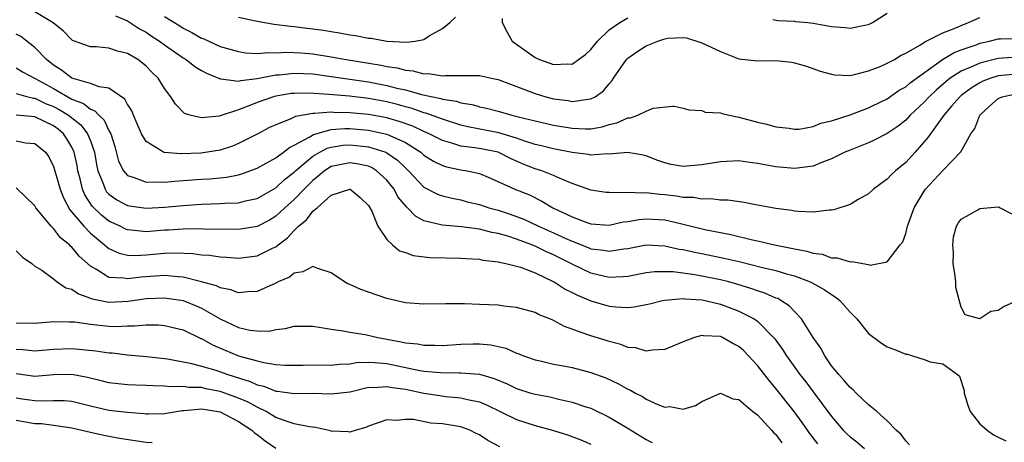
# Model space of a CAD drawing. Units: inches. Extents: x 2514000 to 2515961, y 1515000 to 1518000.
# Drawn here: x 2514617 to 2514724, y 1515634 to 1515679 of the extents above; entities that cross this region are included whole.
import ezdxf

# ---------------------------------------------------------------- set-up
doc = ezdxf.new("R2010")
doc.units = ezdxf.units.IN
doc.header["$MEASUREMENT"] = 0
doc.layers.add('LD25141515_2ft', color=71, linetype='Continuous')

msp = doc.modelspace()

# ---------------------------------------------------------------- linework, layer by layer
at = {"layer": 'LD25141515_2ft'}
for points, elevation in [([(2514725, 1515675.25), (2514723, 1515675.13), (2514721, 1515674.62), (2514720.29, 1515674.29), (2514719, 1515673.75), (2514717.82, 1515673), (2514717.36, 1515672.64), (2514716.29, 1515671.71), (2514715.54, 1515671), (2514715, 1515670.4), (2514714.53, 1515669.96), (2514713.5, 1515669), (2514713, 1515668.46), (2514712.18, 1515667.82), (2514711, 1515667.01), (2514709.67, 1515666.33), (2514709, 1515666.02), (2514707, 1515665.23), (2514706.45, 1515665), (2514705, 1515664.27), (2514703.86, 1515663.86), (2514703, 1515663.49), (2514701.28, 1515663.28), (2514701, 1515663.23), (2514699.39, 1515663.39), (2514699, 1515663.41), (2514697, 1515663.79), (2514695.91, 1515663.91), (2514695, 1515664.06), (2514693, 1515663.98), (2514691, 1515663.63), (2514689, 1515663.47), (2514687.69, 1515663.69), (2514687, 1515663.85), (2514686.13, 1515664.13), (2514685, 1515664.6), (2514684.67, 1515664.67), (2514683, 1515664.98), (2514681, 1515664.79), (2514680.81, 1515664.81), (2514679, 1515664.69), (2514678.75, 1515664.75), (2514677, 1515664.97), (2514675, 1515665.37), (2514673.69, 1515665.69), (2514673, 1515665.84), (2514671.78, 1515666.22), (2514671, 1515666.51), (2514669.09, 1515667.09), (2514665.73, 1515667.73), (2514665, 1515667.91), (2514663, 1515668.56), (2514661.22, 1515669.22), (2514661, 1515669.27), (2514659.72, 1515669.72), (2514659, 1515669.89), (2514658.77, 1515669.96), (2514658.14, 1515670.14), (2514657, 1515670.43), (2514655, 1515670.81), (2514652.95, 1515671.05), (2514650.75, 1515671.25), (2514648.62, 1515671.38), (2514647, 1515671.36), (2514646.67, 1515671.33), (2514645, 1515671.07), (2514644.76, 1515671), (2514643, 1515670.37), (2514642.01, 1515669.96), (2514641.93, 1515669.93), (2514641, 1515669.59), (2514638.91, 1515668.91), (2514637, 1515668.7), (2514635.72, 1515669), (2514635.17, 1515669.17), (2514635, 1515669.32), (2514634.4, 1515669.96), (2514634.19, 1515670.19), (2514633.68, 1515671), (2514633, 1515671.87), (2514632.31, 1515673), (2514631.63, 1515673.63), (2514631, 1515674.28), (2514630.62, 1515674.62), (2514630.11, 1515675), (2514629, 1515675.65), (2514627.91, 1515675.91), (2514627, 1515676.23), (2514625.62, 1515676.38), (2514625, 1515676.38), (2514623.08, 1515677.08), (2514623, 1515677.12), (2514622.08, 1515678.08), (2514620.98, 1515678.98), (2514619, 1515680.16)], 8552), ([(2514698.66, 1515679.34), (2514699.21, 1515679.21), (2514701, 1515679.14), (2514701.12, 1515679.12), (2514702.45, 1515679), (2514703, 1515678.93), (2514705, 1515678.57), (2514706.48, 1515678.48), (2514707, 1515678.38), (2514708.77, 1515678.77), (2514709, 1515678.78), (2514709.41, 1515679), (2514711, 1515680.03)], 8546), ([(2514627.72, 1515679.72), (2514629, 1515679.19), (2514630.31, 1515678.31), (2514631, 1515677.95), (2514631.56, 1515677.56), (2514632.45, 1515677), (2514633, 1515676.6), (2514635, 1515675.21), (2514635.35, 1515675), (2514636.27, 1515674.27), (2514637, 1515673.82), (2514637.53, 1515673.53), (2514639, 1515672.91), (2514639.08, 1515672.92), (2514641, 1515672.69), (2514641.24, 1515672.76), (2514643, 1515672.96), (2514645, 1515673.35), (2514645.37, 1515673.37), (2514647, 1515673.54), (2514649, 1515673.45), (2514651, 1515673.18), (2514655, 1515672.6), (2514657, 1515672.22), (2514658.07, 1515671.93), (2514659, 1515671.73), (2514660.75, 1515671.25), (2514662.81, 1515670.81), (2514663, 1515670.74), (2514664.51, 1515670.51), (2514665, 1515670.34), (2514666.17, 1515670.17), (2514666.85, 1515669.96), (2514667, 1515669.91), (2514667.75, 1515669.75), (2514669, 1515669.43), (2514670.5, 1515669), (2514670.91, 1515668.91), (2514671.16, 1515668.84), (2514673, 1515668.38), (2514675, 1515667.94), (2514677, 1515667.59), (2514678.48, 1515667.52), (2514679, 1515667.53), (2514680.25, 1515667.75), (2514681, 1515667.98), (2514681.83, 1515668.17), (2514683, 1515668.7), (2514683.29, 1515668.71), (2514684.1, 1515669), (2514685, 1515669.45), (2514685.76, 1515669.76), (2514687.87, 1515669.96), (2514687.97, 1515669.97), (2514688.02, 1515669.96), (2514689, 1515669.76), (2514689.59, 1515669.59), (2514691, 1515669.51), (2514691.34, 1515669.34), (2514693, 1515669.25), (2514693.18, 1515669.18), (2514693.94, 1515669), (2514694.81, 1515668.81), (2514695, 1515668.8), (2514697, 1515668.26), (2514698.02, 1515668.02), (2514699, 1515667.73), (2514700.41, 1515667.59), (2514701, 1515667.49), (2514701.5, 1515667.5), (2514703, 1515667.79), (2514703.85, 1515668.15), (2514705, 1515668.39), (2514707, 1515669.03), (2514709, 1515669.78), (2514709.36, 1515669.96), (2514711, 1515670.78), (2514712.31, 1515671.69), (2514713, 1515672.07), (2514713.5, 1515672.5), (2514716.99, 1515675.01), (2514718.23, 1515675.77), (2514719, 1515676.06), (2514720.61, 1515676.61), (2514721, 1515676.77), (2514722.06, 1515677), (2514723, 1515677.26), (2514723.25, 1515677.25), (2514725, 1515677.28)], 8550), ([(2514633, 1515679.65), (2514634.64, 1515678.64), (2514635, 1515678.41), (2514635.94, 1515677.94), (2514637, 1515677.31), (2514637.23, 1515677.23), (2514639, 1515676.42), (2514641, 1515675.86), (2514641.73, 1515675.73), (2514643, 1515675.66), (2514644.23, 1515675.77), (2514645, 1515675.72), (2514646.2, 1515675.8), (2514647, 1515675.77), (2514647.72, 1515675.72), (2514649, 1515675.64), (2514651, 1515675.31), (2514652.62, 1515675), (2514656.39, 1515674.39), (2514657, 1515674.25), (2514658.1, 1515674.1), (2514659, 1515673.85), (2514659.79, 1515673.79), (2514661, 1515673.47), (2514661.49, 1515673.49), (2514663, 1515673.24), (2514663.28, 1515673.28), (2514665, 1515673.28), (2514665.3, 1515673.3), (2514667, 1515673.3), (2514668.28, 1515673), (2514669, 1515672.85), (2514673, 1515671.35), (2514674.15, 1515671), (2514675, 1515670.78), (2514676.57, 1515670.57), (2514677, 1515670.48), (2514678.74, 1515670.74), (2514679, 1515670.75), (2514679.5, 1515671), (2514680.38, 1515671.62), (2514681, 1515672.4), (2514681.29, 1515672.71), (2514681.47, 1515673), (2514682.86, 1515675), (2514683, 1515675.14), (2514684.08, 1515675.92), (2514685, 1515676.49), (2514686.26, 1515677), (2514687, 1515677.26), (2514687.31, 1515677.31), (2514689, 1515677.4), (2514689.34, 1515677.34), (2514691, 1515676.81), (2514693, 1515675.86), (2514695, 1515675.09), (2514697, 1515674.86), (2514699, 1515674.89), (2514700.71, 1515674.71), (2514701, 1515674.65), (2514702.3, 1515674.3), (2514703.77, 1515673.77), (2514705, 1515673.42), (2514705.34, 1515673.34), (2514707, 1515673.3), (2514707.34, 1515673.34), (2514709, 1515673.78), (2514710.25, 1515674.25), (2514711, 1515674.6), (2514711.78, 1515675), (2514712.53, 1515675.47), (2514713, 1515675.69), (2514714.61, 1515676.61), (2514715.07, 1515676.93), (2514717, 1515677.88), (2514718.43, 1515678.43), (2514719, 1515678.69), (2514719.77, 1515679), (2514721, 1515679.54)], 8548), ([(2514641, 1515679.57), (2514642.82, 1515679.18), (2514643.79, 1515679), (2514644.83, 1515678.83), (2514646.6, 1515678.6), (2514647, 1515678.59), (2514648.4, 1515678.4), (2514649, 1515678.34), (2514650.17, 1515678.17), (2514651, 1515678.02), (2514651.9, 1515677.9), (2514653, 1515677.67), (2514653.61, 1515677.61), (2514655, 1515677.32), (2514655.31, 1515677.31), (2514657.01, 1515676.99), (2514659.11, 1515676.89), (2514660.04, 1515677), (2514661, 1515677.19), (2514661.56, 1515677.56), (2514663, 1515678.36), (2514663.78, 1515679), (2514664.4, 1515679.6)], 8546), ([(2514669.44, 1515679.44), (2514669.45, 1515679), (2514669.98, 1515677.98), (2514670.54, 1515677), (2514673, 1515675.23), (2514673.15, 1515675.15), (2514673.48, 1515675), (2514675, 1515674.47), (2514676.55, 1515674.55), (2514677, 1515674.52), (2514677.69, 1515675), (2514678.43, 1515675.57), (2514679, 1515676.1), (2514679.73, 1515677), (2514681, 1515678.21), (2514682.15, 1515679), (2514683, 1515679.52)], 8546), ([(2514725, 1515673.43), (2514723, 1515673.25), (2514722.2, 1515673), (2514721.34, 1515672.66), (2514721, 1515672.48), (2514720.08, 1515671.92), (2514719, 1515671.14), (2514718.83, 1515671), (2514717.93, 1515669.96), (2514717.11, 1515669), (2514715.67, 1515667), (2514715.41, 1515666.58), (2514714.02, 1515665), (2514713, 1515663.89), (2514711.9, 1515663), (2514711.43, 1515662.57), (2514711, 1515662.1), (2514710.36, 1515661.64), (2514709.52, 1515661), (2514709, 1515660.51), (2514707.88, 1515659.88), (2514707, 1515659.34), (2514705.23, 1515658.77), (2514705, 1515658.74), (2514704.73, 1515658.73), (2514703, 1515658.52), (2514701.41, 1515658.59), (2514701, 1515658.64), (2514700.71, 1515658.71), (2514699, 1515658.93), (2514697, 1515659.29), (2514695.57, 1515659.57), (2514693.82, 1515659.82), (2514693, 1515659.83), (2514691.97, 1515659.97), (2514691, 1515659.93), (2514690.11, 1515660.11), (2514689, 1515660.13), (2514688.27, 1515660.27), (2514687, 1515660.41), (2514686.45, 1515660.45), (2514685, 1515660.63), (2514684.59, 1515660.59), (2514683, 1515660.67), (2514682.62, 1515660.62), (2514681, 1515660.64), (2514680.67, 1515660.67), (2514679, 1515660.91), (2514677, 1515661.62), (2514675.96, 1515662.04), (2514675, 1515662.5), (2514673.72, 1515663), (2514673, 1515663.22), (2514671.71, 1515663.71), (2514670.33, 1515664.33), (2514669, 1515665.01), (2514667.34, 1515665.34), (2514666.51, 1515665.49), (2514665, 1515665.66), (2514664.01, 1515665.99), (2514663, 1515666.26), (2514661.57, 1515667), (2514661, 1515667.24), (2514659.8, 1515667.8), (2514658.33, 1515668.33), (2514657, 1515668.71), (2514655, 1515669.09), (2514653, 1515669.27), (2514651.28, 1515669.28), (2514651, 1515669.31), (2514649.17, 1515669.17), (2514649, 1515669.18), (2514647.15, 1515668.85), (2514646.56, 1515668.56), (2514645, 1515667.97), (2514644.34, 1515667.66), (2514643, 1515666.95), (2514641, 1515665.93), (2514640.34, 1515665.66), (2514639, 1515665.23), (2514637.65, 1515665), (2514636.9, 1515664.9), (2514634.81, 1515664.81), (2514632.96, 1515664.96), (2514632.87, 1515665), (2514631, 1515666.16), (2514630.51, 1515667), (2514630.06, 1515668.06), (2514629.64, 1515669), (2514629.46, 1515669.46), (2514629.13, 1515669.96), (2514629, 1515670.16), (2514628.72, 1515670.72), (2514627, 1515671.92), (2514625.95, 1515672.05), (2514625, 1515672.42), (2514622.99, 1515673), (2514621.87, 1515673.87), (2514621, 1515674.39), (2514620.24, 1515675), (2514619, 1515676.31), (2514617.48, 1515677.48), (2514617, 1515677.75)], 8554), ([(2514617, 1515674.12), (2514617.67, 1515673.67), (2514619.04, 1515672.96), (2514621, 1515671.87), (2514623, 1515670.73), (2514624.25, 1515670.25), (2514624.62, 1515669.96), (2514625, 1515669.65), (2514625.48, 1515669.48), (2514625.9, 1515669), (2514626.48, 1515668.48), (2514627, 1515667.35), (2514627.19, 1515667), (2514627.62, 1515665.62), (2514628.04, 1515664.04), (2514628.56, 1515663), (2514629, 1515662.48), (2514629.72, 1515662.28), (2514631, 1515661.75), (2514632.19, 1515661.81), (2514633, 1515661.76), (2514634.12, 1515661.88), (2514635, 1515661.93), (2514637, 1515662.08), (2514637.88, 1515662.12), (2514639.7, 1515662.3), (2514641, 1515662.55), (2514641.35, 1515662.65), (2514643, 1515663.27), (2514645, 1515664.39), (2514645.83, 1515665), (2514646.49, 1515665.51), (2514647, 1515665.76), (2514648.67, 1515666.68), (2514649.07, 1515666.93), (2514651, 1515667.44), (2514652.45, 1515667.55), (2514653, 1515667.55), (2514655, 1515667.38), (2514657, 1515666.95), (2514659, 1515666.04), (2514660.66, 1515665), (2514661, 1515664.7), (2514662.03, 1515664.03), (2514663, 1515663.55), (2514663.42, 1515663.42), (2514665, 1515663.11), (2514665.65, 1515663), (2514667, 1515662.7), (2514668.19, 1515662.19), (2514670.82, 1515661), (2514672.39, 1515660.39), (2514673.73, 1515659.73), (2514674.91, 1515659), (2514677, 1515658.01), (2514678.6, 1515657.4), (2514679, 1515657.27), (2514681, 1515657.14), (2514682.52, 1515657.48), (2514683, 1515657.53), (2514684.25, 1515657.75), (2514685, 1515657.81), (2514687, 1515657.69), (2514688.71, 1515657.29), (2514689, 1515657.24), (2514691.33, 1515656.67), (2514694.13, 1515656.13), (2514696.46, 1515655.54), (2514697, 1515655.43), (2514698.84, 1515655), (2514700.65, 1515654.65), (2514701, 1515654.56), (2514702.32, 1515654.32), (2514703, 1515654.1), (2514703.98, 1515653.98), (2514705, 1515653.61), (2514705.6, 1515653.6), (2514707, 1515653.17), (2514707.19, 1515653.19), (2514709, 1515652.87), (2514709.18, 1515652.82), (2514711, 1515653.15), (2514712.42, 1515655), (2514712.68, 1515655.32), (2514713, 1515656.24), (2514713.2, 1515657), (2514713.29, 1515657.29), (2514713.91, 1515659), (2514715, 1515660.81), (2514715.13, 1515661), (2514717, 1515663.01), (2514718.97, 1515665.03), (2514720.05, 1515667), (2514720.45, 1515667.55), (2514720.99, 1515669), (2514722.05, 1515669.96), (2514723, 1515670.82), (2514723.42, 1515671), (2514724.73, 1515671.27)], 8556), ([(2514617, 1515671.34), (2514618.25, 1515671), (2514618.85, 1515670.85), (2514619, 1515670.84), (2514620.23, 1515670.23), (2514620.93, 1515669.96), (2514621, 1515669.94), (2514621.62, 1515669.62), (2514622.62, 1515669), (2514623.96, 1515667.96), (2514624.7, 1515667), (2514625, 1515666.23), (2514625.43, 1515665), (2514625.66, 1515663.66), (2514625.8, 1515663), (2514626.37, 1515661.63), (2514626.58, 1515661), (2514626.74, 1515660.74), (2514627, 1515660.48), (2514627.86, 1515659.86), (2514629, 1515659.25), (2514629.21, 1515659.21), (2514631, 1515658.95), (2514633, 1515659.06), (2514635, 1515659.26), (2514637, 1515659.39), (2514639, 1515659.45), (2514639.5, 1515659.5), (2514641, 1515659.55), (2514641.75, 1515659.75), (2514643, 1515660.02), (2514645, 1515661.16), (2514645.96, 1515662.04), (2514647, 1515662.85), (2514647.15, 1515663), (2514649, 1515664.56), (2514649.76, 1515665), (2514650.56, 1515665.44), (2514651, 1515665.56), (2514652.25, 1515665.75), (2514653, 1515665.81), (2514654.35, 1515665.65), (2514655, 1515665.6), (2514656.87, 1515665), (2514657, 1515664.94), (2514658.15, 1515664.15), (2514659, 1515663.3), (2514659.33, 1515663), (2514661, 1515661.24), (2514662.47, 1515660.47), (2514663, 1515660.28), (2514664.03, 1515660.03), (2514665, 1515659.85), (2514665.66, 1515659.66), (2514667, 1515659.34), (2514668.02, 1515659), (2514669, 1515658.73), (2514670.31, 1515658.31), (2514671.77, 1515657.77), (2514673.38, 1515657), (2514675, 1515656.3), (2514676.32, 1515655.68), (2514677, 1515655.38), (2514678.71, 1515654.71), (2514679, 1515654.58), (2514680.42, 1515654.42), (2514681, 1515654.3), (2514682.57, 1515654.57), (2514683, 1515654.62), (2514685, 1515654.99), (2514687, 1515654.9), (2514688.55, 1515654.55), (2514689, 1515654.49), (2514690.21, 1515654.21), (2514691, 1515654.06), (2514693.54, 1515653.54), (2514695.16, 1515653.16), (2514697.4, 1515652.6), (2514699, 1515652.23), (2514700.13, 1515651.87), (2514701, 1515651.64), (2514702.69, 1515651), (2514702.9, 1515650.9), (2514704.19, 1515650.19), (2514705, 1515649.63), (2514705.4, 1515649.4), (2514705.89, 1515649), (2514707, 1515647.73), (2514707.73, 1515647), (2514709, 1515645.42), (2514710.4, 1515644.4), (2514711, 1515644), (2514711.73, 1515643.73), (2514713, 1515643.2), (2514713.19, 1515643.19), (2514713.73, 1515643), (2514715, 1515642.61), (2514715.63, 1515642.37), (2514717, 1515642.15), (2514718.61, 1515641), (2514718.82, 1515640.82), (2514719.3, 1515639.29), (2514719.32, 1515639), (2514719.7, 1515637.7), (2514719.96, 1515637), (2514721, 1515635.69), (2514721.8, 1515635), (2514722.49, 1515634.49), (2514723, 1515634.22), (2514723.82, 1515633.82)], 8558), ([(2514713.41, 1515633.41), (2514713, 1515633.83), (2514712.52, 1515634.52), (2514711.96, 1515635), (2514711, 1515635.99), (2514709.88, 1515637), (2514709, 1515637.74), (2514707.67, 1515639), (2514707.34, 1515639.34), (2514707, 1515639.6), (2514706.37, 1515640.37), (2514705.77, 1515641), (2514705, 1515641.95), (2514704.26, 1515643), (2514703.83, 1515643.83), (2514703, 1515644.98), (2514701.77, 1515647), (2514701, 1515647.79), (2514700.42, 1515648.42), (2514699.52, 1515649), (2514699.19, 1515649.19), (2514699, 1515649.26), (2514697.8, 1515649.8), (2514697, 1515650.04), (2514696.3, 1515650.3), (2514694.76, 1515650.76), (2514693.9, 1515651), (2514693, 1515651.23), (2514691, 1515651.63), (2514690.23, 1515651.77), (2514687.92, 1515652.08), (2514687, 1515652.1), (2514685.92, 1515652.08), (2514685, 1515651.97), (2514683, 1515651.59), (2514682.47, 1515651.53), (2514681, 1515651.48), (2514680.39, 1515651.61), (2514679, 1515651.94), (2514677, 1515652.91), (2514675, 1515653.92), (2514674.24, 1515654.24), (2514673, 1515654.86), (2514672.89, 1515654.89), (2514672.65, 1515655), (2514671, 1515655.61), (2514670.06, 1515655.94), (2514669, 1515656.24), (2514668.34, 1515656.34), (2514667, 1515656.7), (2514665.06, 1515656.94), (2514663, 1515657.11), (2514662.83, 1515657.17), (2514661, 1515657.61), (2514660.09, 1515658.09), (2514659.23, 1515659), (2514659.1, 1515659.1), (2514658.19, 1515660.19), (2514657.77, 1515661), (2514657, 1515661.97), (2514655.89, 1515663), (2514655.34, 1515663.34), (2514655, 1515663.48), (2514653.76, 1515663.76), (2514653, 1515663.86), (2514651.56, 1515663.56), (2514651, 1515663.46), (2514650.28, 1515663), (2514649.6, 1515662.4), (2514649, 1515661.94), (2514648.06, 1515661), (2514647, 1515659.89), (2514646, 1515659), (2514645, 1515658.08), (2514644.32, 1515657.68), (2514643, 1515656.98), (2514641, 1515656.67), (2514637.29, 1515656.71), (2514636.73, 1515656.73), (2514635, 1515656.69), (2514633.42, 1515656.58), (2514633, 1515656.57), (2514631, 1515656.42), (2514629.4, 1515656.6), (2514629, 1515656.61), (2514628.72, 1515656.72), (2514628.2, 1515657), (2514627, 1515657.57), (2514626.19, 1515658.19), (2514625.18, 1515659.18), (2514624.4, 1515660.4), (2514624.15, 1515661), (2514623.89, 1515662.11), (2514623.64, 1515663), (2514623.55, 1515663.55), (2514623.25, 1515665), (2514623, 1515665.55), (2514622.46, 1515666.46), (2514622.1, 1515667), (2514621.5, 1515667.5), (2514621, 1515667.86), (2514619, 1515668.82), (2514617, 1515669.02)], 8560), ([(2514617, 1515666.23), (2514617.98, 1515666.02), (2514619, 1515665.94), (2514620.14, 1515665), (2514620.5, 1515664.5), (2514621, 1515663.47), (2514621.11, 1515663.11), (2514621.72, 1515661), (2514622.08, 1515660.08), (2514622.78, 1515658.78), (2514623, 1515658.54), (2514624.28, 1515657), (2514625, 1515656.27), (2514626.53, 1515655), (2514626.77, 1515654.77), (2514627, 1515654.6), (2514628.09, 1515654.09), (2514629, 1515653.88), (2514629.85, 1515653.85), (2514631, 1515653.92), (2514633, 1515654.1), (2514634.13, 1515654.13), (2514636.05, 1515654.05), (2514637, 1515653.91), (2514637.87, 1515653.87), (2514639, 1515653.7), (2514639.67, 1515653.67), (2514641, 1515653.57), (2514643, 1515653.82), (2514644.64, 1515654.64), (2514645, 1515654.8), (2514645.25, 1515655), (2514646.26, 1515655.74), (2514647, 1515656.56), (2514647.45, 1515657), (2514648.31, 1515657.69), (2514649, 1515658.62), (2514649.46, 1515659), (2514651, 1515660.35), (2514653, 1515661.02), (2514653.04, 1515661), (2514654.11, 1515660.11), (2514655, 1515659.26), (2514655.37, 1515658.63), (2514656.02, 1515657), (2514657, 1515655.57), (2514657.59, 1515655), (2514658.37, 1515654.37), (2514659, 1515654.18), (2514659.84, 1515653.84), (2514661.63, 1515653.63), (2514665, 1515653.57), (2514665.53, 1515653.53), (2514667, 1515653.44), (2514667.36, 1515653.36), (2514669, 1515653.18), (2514669.13, 1515653.13), (2514669.83, 1515653), (2514671, 1515652.71), (2514671.42, 1515652.58), (2514673, 1515651.96), (2514674.94, 1515651.06), (2514675.05, 1515651), (2514676.23, 1515650.23), (2514677, 1515649.87), (2514677.56, 1515649.56), (2514679, 1515648.96), (2514681, 1515648.37), (2514681.71, 1515648.29), (2514683, 1515648.25), (2514683.7, 1515648.3), (2514685.36, 1515648.64), (2514686.76, 1515649), (2514687, 1515649.04), (2514689, 1515649.21), (2514689.18, 1515649.18), (2514691, 1515649.07), (2514691.34, 1515649), (2514693, 1515648.59), (2514695, 1515647.84), (2514696.65, 1515647), (2514696.86, 1515646.86), (2514697, 1515646.75), (2514698.74, 1515645), (2514698.86, 1515644.86), (2514699.7, 1515643.7), (2514700.13, 1515643), (2514701.59, 1515641), (2514702.21, 1515640.21), (2514703, 1515639.14), (2514705, 1515636.46), (2514706.24, 1515635), (2514706.62, 1515634.62), (2514707, 1515634.28), (2514707.73, 1515633.73), (2514708.56, 1515633)], 8562), ([(2514703.51, 1515633.51), (2514702.64, 1515634.64), (2514701.82, 1515635.82), (2514700.97, 1515637), (2514699, 1515639.5), (2514698.3, 1515640.3), (2514697, 1515641.98), (2514695.54, 1515643.54), (2514695, 1515644.04), (2514694.35, 1515644.35), (2514693.22, 1515645), (2514693, 1515645.1), (2514691.17, 1515645.17), (2514691, 1515645.21), (2514690.19, 1515645), (2514689, 1515644.54), (2514687, 1515643.7), (2514685.64, 1515643.63), (2514685, 1515643.52), (2514683.87, 1515643.87), (2514683, 1515643.93), (2514682.25, 1515644.25), (2514681, 1515644.55), (2514680.67, 1515644.67), (2514679, 1515645.17), (2514678.7, 1515645.3), (2514676.18, 1515646.18), (2514675, 1515646.82), (2514674.58, 1515647), (2514673.45, 1515647.45), (2514673, 1515647.68), (2514671, 1515648.24), (2514669.61, 1515648.39), (2514669, 1515648.48), (2514667, 1515648.57), (2514665.37, 1515648.63), (2514663.37, 1515648.63), (2514661, 1515648.58), (2514659, 1515648.73), (2514657, 1515649.19), (2514655, 1515649.88), (2514654.19, 1515650.19), (2514653, 1515650.71), (2514652.79, 1515650.79), (2514652.41, 1515651), (2514651, 1515651.96), (2514649.56, 1515652.44), (2514649, 1515652.66), (2514647.92, 1515652.08), (2514647, 1515651.95), (2514646.48, 1515651.52), (2514645.25, 1515651), (2514645, 1515650.87), (2514643, 1515649.98), (2514641.94, 1515649.94), (2514641, 1515649.83), (2514640.16, 1515650.16), (2514639, 1515650.37), (2514638.59, 1515650.59), (2514637, 1515651.02), (2514635, 1515651.51), (2514634.47, 1515651.53), (2514633, 1515651.69), (2514630.48, 1515651.52), (2514629, 1515651.32), (2514628.6, 1515651.4), (2514627, 1515651.49), (2514625.67, 1515652.33), (2514625, 1515652.69), (2514623.79, 1515653.79), (2514623, 1515654.74), (2514622.85, 1515654.85), (2514622.73, 1515655), (2514621.77, 1515655.77), (2514621, 1515656.77), (2514620.75, 1515657), (2514619.12, 1515659), (2514619, 1515659.22), (2514617, 1515661.17)], 8564), ([(2514727, 1515649.87), (2514723.64, 1515648.36), (2514723, 1515647.9), (2514722.21, 1515647.79), (2514721, 1515647.02), (2514719.43, 1515647.43), (2514719, 1515648.28), (2514718.41, 1515650.41), (2514718.41, 1515651), (2514718.34, 1515651.66), (2514718.13, 1515653), (2514718.15, 1515654.15), (2514718.08, 1515655), (2514718.16, 1515655.85), (2514718.5, 1515657), (2514718.67, 1515657.33), (2514719, 1515657.77), (2514720.78, 1515658.78), (2514721, 1515658.92), (2514723, 1515659.1), (2514723.08, 1515659.08), (2514723.19, 1515659), (2514725, 1515658.06)], 8558), ([(2514617, 1515654.36), (2514617.66, 1515653.66), (2514618.68, 1515653), (2514619, 1515652.68), (2514619.75, 1515652.25), (2514621, 1515651.33), (2514621.41, 1515651), (2514622.36, 1515650.36), (2514623, 1515650.22), (2514623.7, 1515649.7), (2514625, 1515649.24), (2514625.17, 1515649.17), (2514627, 1515648.81), (2514629.08, 1515648.92), (2514631, 1515649.2), (2514633, 1515649.29), (2514633.26, 1515649.26), (2514635, 1515648.98), (2514636.41, 1515648.41), (2514637, 1515648.15), (2514639, 1515647), (2514641, 1515646.07), (2514642.21, 1515645.79), (2514643, 1515645.7), (2514644.31, 1515645.69), (2514645, 1515645.85), (2514646.04, 1515645.96), (2514647, 1515646.22), (2514649, 1515646.22), (2514649.91, 1515646.09), (2514651, 1515645.88), (2514652.27, 1515645.73), (2514653, 1515645.56), (2514654.67, 1515645.33), (2514656.02, 1515645), (2514658.54, 1515644.54), (2514659, 1515644.43), (2514660.3, 1515644.3), (2514661, 1515644.16), (2514662.17, 1515644.17), (2514663, 1515644.14), (2514665, 1515644.27), (2514666.32, 1515644.32), (2514667, 1515644.32), (2514668.21, 1515644.21), (2514669.84, 1515643.84), (2514671, 1515643.31), (2514671.23, 1515643.23), (2514671.76, 1515643), (2514673, 1515642.57), (2514673.54, 1515642.46), (2514675, 1515642.12), (2514676.07, 1515641.93), (2514677, 1515641.74), (2514679, 1515641.23), (2514680.63, 1515640.63), (2514682, 1515640), (2514683, 1515639.43), (2514683.31, 1515639.31), (2514683.83, 1515639), (2514684.61, 1515638.61), (2514685, 1515638.35), (2514686.24, 1515637.76), (2514687, 1515637.49), (2514687.54, 1515637.54), (2514689, 1515637.27), (2514690.33, 1515637.67), (2514691, 1515638.08), (2514693, 1515638.97), (2514694.36, 1515638.36), (2514695, 1515638.29), (2514696.51, 1515637), (2514697, 1515636.65), (2514698.52, 1515635), (2514698.74, 1515634.74), (2514699, 1515634.51), (2514699.62, 1515633.62)], 8566), ([(2514617, 1515646.59), (2514619, 1515646.56), (2514621, 1515646.74), (2514622.69, 1515646.69), (2514623, 1515646.7), (2514623.33, 1515646.67), (2514625, 1515646.42), (2514627, 1515646.23), (2514627.8, 1515646.2), (2514629, 1515646.26), (2514629.76, 1515646.24), (2514631, 1515646.36), (2514632.35, 1515646.35), (2514633, 1515646.29), (2514635, 1515645.81), (2514636.9, 1515644.9), (2514637, 1515644.87), (2514638.19, 1515644.19), (2514639.6, 1515643.6), (2514641, 1515643.03), (2514643, 1515642.47), (2514643.72, 1515642.28), (2514645, 1515642.08), (2514645.99, 1515642.01), (2514647, 1515641.99), (2514647.98, 1515642.02), (2514649.97, 1515642.03), (2514651, 1515642.01), (2514651.88, 1515642.12), (2514653, 1515642.16), (2514653.72, 1515642.28), (2514655, 1515642.32), (2514655.7, 1515642.3), (2514657, 1515642.17), (2514660.56, 1515641.44), (2514661, 1515641.37), (2514662.8, 1515641.2), (2514664.81, 1515641.19), (2514665, 1515641.19), (2514667, 1515641.03), (2514668.57, 1515640.57), (2514669.98, 1515639.98), (2514671, 1515639.48), (2514672.53, 1515639), (2514673, 1515638.86), (2514674.59, 1515638.59), (2514675.69, 1515638.31), (2514677, 1515638.03), (2514678.49, 1515637.51), (2514679, 1515637.35), (2514681, 1515636.4), (2514683.13, 1515635.13), (2514685, 1515633.97), (2514685.64, 1515633.64)], 8568), ([(2514617, 1515643.73), (2514617.71, 1515643.71), (2514619, 1515643.57), (2514621, 1515643.72), (2514623, 1515643.79), (2514625.57, 1515643.57), (2514627, 1515643.34), (2514627.33, 1515643.33), (2514629, 1515643.13), (2514631.06, 1515642.94), (2514633.32, 1515642.68), (2514635.76, 1515642.24), (2514637, 1515641.9), (2514638.55, 1515641.45), (2514639.83, 1515641), (2514642.24, 1515640.24), (2514643, 1515639.9), (2514643.73, 1515639.73), (2514645, 1515639.21), (2514645.2, 1515639.2), (2514647, 1515638.94), (2514648.97, 1515638.97), (2514651, 1515638.91), (2514653, 1515639.14), (2514653.17, 1515639.17), (2514655, 1515639.62), (2514655.6, 1515639.6), (2514657, 1515639.72), (2514657.59, 1515639.59), (2514659, 1515639.4), (2514661, 1515638.99), (2514662.72, 1515638.72), (2514663.37, 1515638.63), (2514665, 1515638.49), (2514665.7, 1515638.3), (2514667, 1515638.04), (2514667.74, 1515637.74), (2514671, 1515636.14), (2514673, 1515635.51), (2514675, 1515634.96), (2514676.5, 1515634.5), (2514677.95, 1515633.95), (2514679, 1515633.48)], 8570), ([(2514669.2, 1515633.2), (2514667.88, 1515633.88), (2514667, 1515634.49), (2514666.64, 1515634.64), (2514665.96, 1515635), (2514665, 1515635.35), (2514663, 1515635.68), (2514661.76, 1515635.76), (2514659.87, 1515636.13), (2514659, 1515636.14), (2514658.04, 1515636.04), (2514657, 1515636.12), (2514655, 1515635.43), (2514654.71, 1515635.29), (2514653.69, 1515635), (2514653, 1515634.77), (2514652.81, 1515634.81), (2514651, 1515634.89), (2514650.92, 1515634.92), (2514649.28, 1515635.28), (2514648.66, 1515635.34), (2514647, 1515635.68), (2514646.02, 1515635.98), (2514645, 1515636.37), (2514643.96, 1515637), (2514643, 1515637.46), (2514642.01, 1515638.01), (2514641, 1515638.45), (2514639.52, 1515639), (2514639, 1515639.18), (2514637.46, 1515639.46), (2514637, 1515639.58), (2514635.61, 1515639.61), (2514635, 1515639.7), (2514633.67, 1515639.67), (2514633, 1515639.75), (2514631.76, 1515639.76), (2514631, 1515639.83), (2514629.85, 1515639.85), (2514629, 1515639.89), (2514627.98, 1515639.98), (2514627, 1515640.1), (2514626.29, 1515640.29), (2514624.68, 1515640.68), (2514623, 1515640.99), (2514621, 1515640.96), (2514619, 1515640.8), (2514617, 1515641.08)], 8572), ([(2514617, 1515638.49), (2514617.62, 1515638.38), (2514619, 1515638.18), (2514619.85, 1515638.15), (2514621, 1515638.21), (2514622.18, 1515638.18), (2514623, 1515638.11), (2514625, 1515637.61), (2514627, 1515637.16), (2514629, 1515636.92), (2514630.8, 1515636.8), (2514631, 1515636.77), (2514631.24, 1515636.76), (2514633, 1515636.78), (2514634.9, 1515637.11), (2514635.1, 1515637.1), (2514637, 1515637.28), (2514639, 1515636.97), (2514641, 1515635.94), (2514642.41, 1515635), (2514642.71, 1515634.71), (2514643, 1515634.52), (2514643.85, 1515633.85), (2514645, 1515633.05)], 8574), ([(2514617, 1515636.07), (2514619, 1515635.72), (2514619.7, 1515635.7), (2514621, 1515635.52), (2514622.74, 1515635.26), (2514623, 1515635.24), (2514624.07, 1515635), (2514625, 1515634.77), (2514626.45, 1515634.45), (2514628.14, 1515634.14), (2514631, 1515633.7), (2514631.67, 1515633.67)], 8576)]:
    msp.add_lwpolyline(points, dxfattribs=dict(at, elevation=elevation))

doc.saveas('drawing.dxf')
